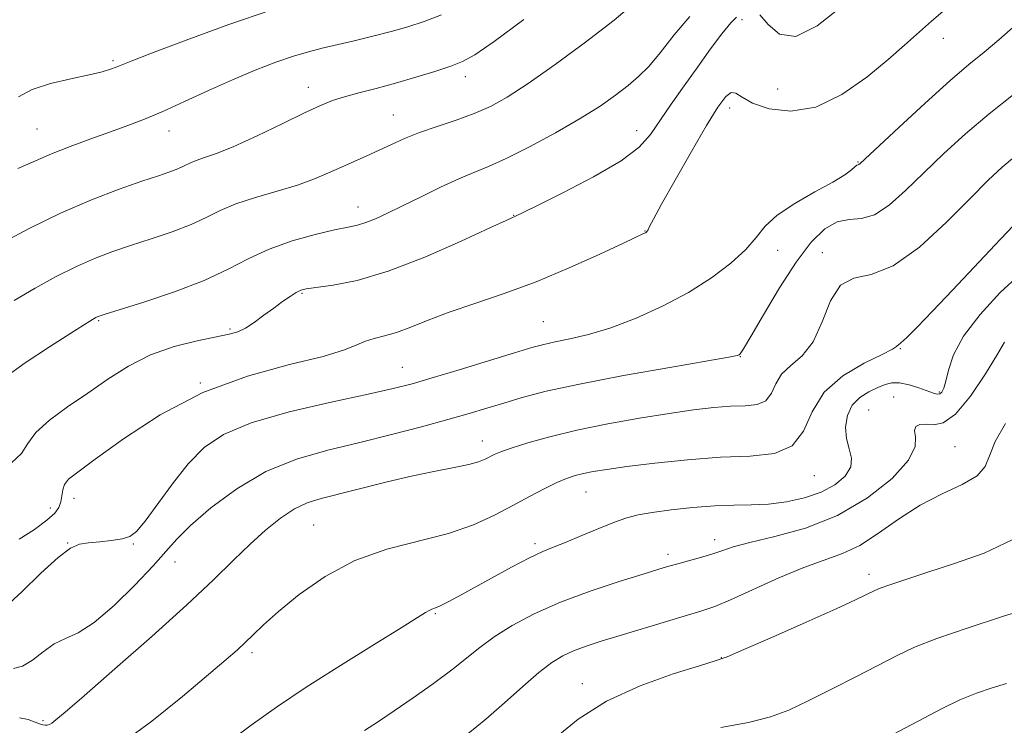
# Model space of a CAD drawing. Extents: x 2114800 to 2117700, y 344800 to 347700.
# Drawn here: x 2117073 to 2117257, y 346546 to 346678 of the extents above; entities that cross this region are included whole.
import ezdxf

# ---------------------------------------------------------------- set-up
doc = ezdxf.new("R2010")
doc.units = 0
doc.header["$MEASUREMENT"] = 0
for name, color, linetype, lineweight in [('DTM SPOT ELEVATION', 2, 'Continuous', 13), ('INDEX CONTOUR', 41, 'Continuous', 13), ('INTERMEDIATE CONTOUR', 44, 'Continuous', 0)]:
    doc.layers.add(name, color=color, linetype=linetype, lineweight=lineweight)

msp = doc.modelspace()

# ---------------------------------------------------------------- linework, layer by layer
at = {"layer": 'DTM SPOT ELEVATION'}
for p in [(2117208.21, 346677.59, 1036.45), (2117245.79, 346674.12, 1038.6), (2117090.84, 346669.99, 1025.75), (2117156.57, 346667.01, 1030.55), (2117127.26, 346664.96, 1029.35), (2117214.87, 346664.65, 1036.45), (2117205.92, 346661.13, 1038.55), (2117143.13, 346659.82, 1031.15), (2117076.62, 346657.2, 1027.05), (2117101.28, 346656.82, 1028.65), (2117188.54, 346656.9, 1035.35), (2117229.85, 346651.07, 1039.9), (2117136.57, 346642.67, 1033.35), (2117165.59, 346641.11, 1035.95), (2117190.11, 346638.2, 1037.95), (2117214.88, 346634.6, 1040.45), (2117223.2, 346634.12, 1043.6), (2117126.08, 346626.56, 1036.15), (2117088.16, 346621.45, 1034.15), (2117171.16, 346621.24, 1039.05), (2117112.67, 346619.9, 1035.75), (2117237.75, 346616.23, 1046.1), (2117207.88, 346614.75, 1042.05), (2117144.79, 346612.72, 1039.15), (2117107.09, 346609.83, 1038.05), (2117245.04, 346608.12, 1047.8), (2117236.52, 346607.21, 1049.1), (2117231.84, 346604.75, 1049.2), (2117159.75, 346598.97, 1043.35), (2117247.94, 346597.96, 1050.9), (2117221.74, 346592.52, 1046.65), (2117179.12, 346589.49, 1046.85), (2117083.53, 346588.3, 1038.65), (2117079.09, 346586.51, 1037.35), (2117128.27, 346583.31, 1045.05), (2117203.12, 346580.6, 1049.45), (2117082.37, 346579.99, 1039.95), (2117094.63, 346579.75, 1040.15), (2117169.59, 346579.86, 1047.65), (2117194.38, 346577.86, 1049.55), (2117102.4, 346576.44, 1042.75), (2117231.93, 346574.14, 1053.5), (2117150.97, 346566.79, 1048.15), (2117116.77, 346559.48, 1046.35), (2117204.36, 346558.57, 1053.95), (2117178.43, 346553.72, 1053.35), (2117077.74, 346546.81, 1043.75)]:
    msp.add_point(p, dxfattribs=at)
at = {"layer": 'INDEX CONTOUR'}
for points in [[(2117167.511, 346677.636, 1030), (2117161.948, 346673.562, 1030), (2117158.354, 346671.075, 1030), (2117156.048, 346669.78, 1030), (2117153.867, 346668.94, 1030), (2117150.91, 346667.966, 1030), (2117147.332, 346666.856, 1030), (2117143.553, 346665.758, 1030), (2117139.948, 346664.79, 1030), (2117136.711, 346663.951, 1030), (2117133.993, 346663.212, 1030), (2117131.801, 346662.505, 1030), (2117129.567, 346661.594, 1030), (2117126.583, 346660.202, 1030), (2117122.411, 346658.185, 1030), (2117117.698, 346655.93, 1030), (2117113.364, 346653.956, 1030), (2117110.123, 346652.649, 1030), (2117107.874, 346651.869, 1030), (2117106.306, 346651.341, 1030), (2117105.125, 346650.839, 1030), (2117104.08, 346650.319, 1030), (2117102.931, 346649.785, 1030), (2117101.428, 346649.216, 1030), (2117099.28, 346648.488, 1030), (2117096.183, 346647.45, 1030), (2117091.94, 346645.973, 1030), (2117086.773, 346644.004, 1030), (2117081.007, 346641.511, 1030), (2117075.015, 346638.555, 1030), (2117064.643, 346633.075, 1030)], [(2117259.295, 346676.671, 1040), (2117256.126, 346673.871, 1040), (2117253.392, 346671.572, 1040), (2117250.578, 346669.254, 1040), (2117247.024, 346666.208, 1040), (2117242.375, 346662.027, 1040), (2117237.471, 346657.517, 1040), (2117230.241, 346650.79, 1040), (2117229.998, 346650.6, 1040), (2117229.867, 346650.554, 1040), (2117229.663, 346650.45, 1040), (2117229.298, 346650.172, 1040), (2117228.64, 346649.607, 1040), (2117227.378, 346648.675, 1040), (2117225.157, 346647.3, 1040), (2117221.828, 346645.458, 1040), (2117218.069, 346643.329, 1040), (2117214.764, 346641.143, 1040), (2117212.517, 346639.062, 1040), (2117210.826, 346636.981, 1040), (2117208.906, 346634.725, 1040), (2117206.134, 346632.178, 1040), (2117202.512, 346629.453, 1040), (2117198.198, 346626.722, 1040), (2117193.391, 346624.152, 1040), (2117188.435, 346621.895, 1040), (2117183.713, 346620.098, 1040), (2117179.553, 346618.856, 1040), (2117176.071, 346618.048, 1040), (2117173.324, 346617.499, 1040), (2117171.213, 346617.027, 1040), (2117168.991, 346616.412, 1040), (2117165.751, 346615.432, 1040), (2117155.412, 346612.275, 1040), (2117150.387, 346610.759, 1040), (2117146.628, 346609.668, 1040), (2117143.122, 346608.772, 1040), (2117138.408, 346607.719, 1040), (2117131.551, 346606.24, 1040), (2117123.714, 346604.407, 1040), (2117116.586, 346602.371, 1040), (2117111.429, 346600.219, 1040), (2117107.805, 346597.753, 1040), (2117104.848, 346594.708, 1040), (2117101.895, 346590.987, 1040), (2117096.791, 346584.029, 1040), (2117095.192, 346582.103, 1040), (2117093.933, 346581.146, 1040), (2117092.506, 346580.708, 1040), (2117090.555, 346580.412, 1040), (2117088.337, 346580.174, 1040), (2117086.262, 346579.98, 1040), (2117084.574, 346579.735, 1040), (2117082.869, 346579.008, 1040), (2117080.579, 346577.284, 1040), (2117077.366, 346574.308, 1040), (2117073.816, 346570.874, 1040), (2117070.744, 346568.035, 1040)], [(2117257.206, 346617.423, 1050), (2117255.921, 346615.193, 1050), (2117253.656, 346611.522, 1050), (2117250.832, 346607.369, 1050), (2117248.045, 346604.008, 1050), (2117245.769, 346602.37, 1050), (2117243.989, 346602.008, 1050), (2117242.572, 346602.134, 1050), (2117241.429, 346602.085, 1050), (2117240.653, 346601.698, 1050), (2117240.381, 346600.935, 1050), (2117240.579, 346599.736, 1050), (2117240.515, 346597.946, 1050), (2117239.284, 346595.386, 1050), (2117236.223, 346592.02, 1050), (2117231.632, 346588.372, 1050), (2117226.053, 346585.109, 1050), (2117220.059, 346582.742, 1050), (2117214.358, 346581.149, 1050), (2117209.687, 346580.055, 1050), (2117206.54, 346579.215, 1050), (2117204.421, 346578.515, 1050), (2117202.587, 346577.873, 1050), (2117200.476, 346577.231, 1050), (2117198.244, 346576.615, 1050), (2117196.228, 346576.076, 1050), (2117194.575, 346575.617, 1050), (2117192.684, 346575.055, 1050), (2117189.767, 346574.163, 1050), (2117185.307, 346572.774, 1050), (2117179.886, 346570.974, 1050), (2117174.361, 346568.912, 1050), (2117169.447, 346566.729, 1050), (2117165.298, 346564.537, 1050), (2117161.927, 346562.44, 1050), (2117159.254, 346560.49, 1050), (2117154.069, 346556.31, 1050), (2117150.632, 346553.738, 1050), (2117146.865, 346551.057, 1050), (2117143.307, 346548.621, 1050), (2117140.343, 346546.669, 1050), (2117137.75, 346544.993, 1050)]]:
    msp.add_polyline3d(points, dxfattribs=at)
at = {"layer": 'INTERMEDIATE CONTOUR'}
for points in [[(2117250.03, 346682.903, 1038), (2117243.61, 346677.361, 1038), (2117238.537, 346672.848, 1038), (2117235.486, 346670.186, 1038), (2117231.492, 346666.887, 1038), (2117226.835, 346663.622, 1038), (2117221.971, 346661.287, 1038), (2117217.336, 346660.527, 1038), (2117213.296, 346660.98, 1038), (2117210.196, 346662.033, 1038), (2117208.244, 346663.124, 1038), (2117207.082, 346663.894, 1038), (2117206.213, 346664.036, 1038), (2117205.184, 346663.251, 1038), (2117203.726, 346661.277, 1038), (2117201.613, 346657.861, 1038), (2117198.773, 346652.999, 1038), (2117195.741, 346647.685, 1038), (2117193.208, 346643.162, 1038), (2117191.684, 346640.365, 1038), (2117190.972, 346638.989, 1038), (2117190.696, 346638.423, 1038), (2117190.534, 346638.142, 1038), (2117190.383, 346637.983, 1038), (2117190.193, 346637.869, 1038), (2117189.811, 346637.684, 1038), (2117186.099, 346635.933, 1038), (2117181.675, 346633.86, 1038), (2117175.962, 346631.286, 1038), (2117169.768, 346628.705, 1038), (2117163.799, 346626.51, 1038), (2117158.343, 346624.671, 1038), (2117153.582, 346623.053, 1038), (2117149.642, 346621.562, 1038), (2117146.42, 346620.264, 1038), (2117143.754, 346619.264, 1038), (2117141.5, 346618.613, 1038), (2117139.579, 346618.148, 1038), (2117137.926, 346617.651, 1038), (2117136.334, 346616.941, 1038), (2117134.013, 346615.98, 1038), (2117130.028, 346614.766, 1038), (2117123.772, 346613.24, 1038), (2117115.948, 346611.109, 1038), (2117107.586, 346608.025, 1038), (2117099.638, 346603.863, 1038), (2117092.751, 346599.389, 1038), (2117087.49, 346595.595, 1038), (2117084.225, 346593.201, 1038), (2117082.531, 346591.848, 1038), (2117081.784, 346590.906, 1038), (2117081.438, 346589.869, 1038), (2117081.075, 346587.623, 1038), (2117080.72, 346586.603, 1038), (2117079.94, 346585.527, 1038), (2117078.466, 346584.197, 1038), (2117076.148, 346582.497, 1038), (2117073.307, 346580.662, 1038)], [(2117188.766, 346681.24, 1032), (2117184.348, 346677.552, 1032), (2117178.987, 346673.389, 1032), (2117173.367, 346669.251, 1032), (2117168.313, 346665.709, 1032), (2117164.405, 346663.177, 1032), (2117161.252, 346661.438, 1032), (2117158.217, 346660.114, 1032), (2117154.834, 346658.891, 1032), (2117151.306, 346657.703, 1032), (2117148.003, 346656.546, 1032), (2117145.198, 346655.416, 1032), (2117142.767, 346654.315, 1032), (2117140.486, 346653.246, 1032), (2117138.175, 346652.206, 1032), (2117135.822, 346651.173, 1032), (2117133.457, 346650.117, 1032), (2117131.061, 346649.018, 1032), (2117128.416, 346647.886, 1032), (2117125.253, 346646.739, 1032), (2117121.443, 346645.589, 1032), (2117117.419, 346644.424, 1032), (2117113.753, 346643.225, 1032), (2117110.822, 346641.978, 1032), (2117108.229, 346640.688, 1032), (2117105.377, 346639.363, 1032), (2117101.85, 346638.022, 1032), (2117097.931, 346636.705, 1032), (2117094.079, 346635.464, 1032), (2117090.623, 346634.306, 1032), (2117087.364, 346633.074, 1032), (2117083.971, 346631.57, 1032), (2117080.215, 346629.662, 1032), (2117076.256, 346627.482, 1032), (2117072.354, 346625.229, 1032)], [(2117120.442, 346679.467, 1026), (2117112.445, 346676.736, 1026), (2117104.449, 346673.811, 1026), (2117097.995, 346671.364, 1026), (2117094.184, 346669.886, 1026), (2117091.406, 346668.765, 1026), (2117090.364, 346668.379, 1026), (2117088.784, 346667.905, 1026), (2117086.349, 346667.317, 1026), (2117082.926, 346666.585, 1026), (2117079.121, 346665.677, 1026), (2117075.72, 346664.56, 1026), (2117073.199, 346663.201, 1026)], [(2117226.922, 346680.119, 1036), (2117222.249, 346676.441, 1036), (2117218.23, 346674.472, 1036), (2117215.241, 346674.888, 1036), (2117213.12, 346676.706, 1036), (2117211.571, 346678.527, 1036)], [(2117198.477, 346678.22, 1034), (2117195.578, 346674.765, 1034), (2117192.957, 346671.436, 1034), (2117190.804, 346668.904, 1034), (2117188.905, 346666.994, 1034), (2117186.946, 346665.313, 1034), (2117184.63, 346663.524, 1034), (2117181.723, 346661.5, 1034), (2117178.005, 346659.165, 1034), (2117173.423, 346656.525, 1034), (2117168.575, 346653.907, 1034), (2117164.224, 346651.718, 1034), (2117160.896, 346650.222, 1034), (2117158.157, 346649.11, 1034), (2117155.337, 346647.931, 1034), (2117151.957, 346646.358, 1034), (2117148.308, 346644.566, 1034), (2117144.876, 346642.857, 1034), (2117142.044, 346641.478, 1034), (2117139.788, 346640.451, 1034), (2117137.987, 346639.744, 1034), (2117136.447, 346639.293, 1034), (2117134.689, 346638.91, 1034), (2117132.167, 346638.378, 1034), (2117128.534, 346637.519, 1034), (2117124.252, 346636.321, 1034), (2117119.98, 346634.811, 1034), (2117116.158, 346633.029, 1034), (2117112.332, 346631.045, 1034), (2117107.823, 346628.942, 1034), (2117102.271, 346626.827, 1034), (2117096.582, 346624.922, 1034), (2117089.34, 346622.658, 1034), (2117088.23, 346622.3, 1034), (2117087.868, 346622.156, 1034), (2117087.602, 346622.021, 1034), (2117086.963, 346621.655, 1034), (2117086.481, 346621.362, 1034), (2117082.94, 346619.117, 1034), (2117078.974, 346616.572, 1034), (2117074.427, 346613.569, 1034), (2117070.601, 346610.853, 1034)], [(2117207.197, 346678.104, 1036), (2117206.104, 346677.025, 1036), (2117204.461, 346674.984, 1036), (2117202.359, 346672.151, 1036), (2117199.96, 346668.82, 1036), (2117197.436, 346665.282, 1036), (2117195.005, 346661.825, 1036), (2117191.148, 346656.168, 1036), (2117189.042, 346653.827, 1036), (2117185.667, 346651.283, 1036), (2117180.526, 346648.284, 1036), (2117174.755, 346645.272, 1036), (2117169.904, 346642.861, 1036), (2117165.698, 346640.81, 1036), (2117165.396, 346640.683, 1036), (2117164.193, 346640.137, 1036), (2117161.178, 346638.74, 1036), (2117155.81, 346636.265, 1036), (2117149.043, 346633.308, 1036), (2117142.202, 346630.672, 1036), (2117136.398, 346628.973, 1036), (2117131.896, 346628.071, 1036), (2117126.891, 346627.384, 1036), (2117125.843, 346627.119, 1036), (2117125.005, 346626.691, 1036), (2117123.892, 346625.981, 1036), (2117122.467, 346625.001, 1036), (2117120.803, 346623.798, 1036), (2117118.99, 346622.446, 1036), (2117117.18, 346621.129, 1036), (2117115.54, 346620.059, 1036), (2117114.119, 346619.373, 1036), (2117112.481, 346618.906, 1036), (2117106.523, 346617.704, 1036), (2117102.24, 346616.62, 1036), (2117097.813, 346615.063, 1036), (2117093.706, 346612.977, 1036), (2117089.863, 346610.522, 1036), (2117086.1, 346607.916, 1036), (2117082.342, 346605.344, 1036), (2117078.953, 346602.891, 1036), (2117076.406, 346600.61, 1036), (2117074.928, 346598.541, 1036), (2117073.755, 346596.663, 1036), (2117071.876, 346594.939, 1036)], [(2117152.154, 346678.514, 1028), (2117148.882, 346677.265, 1028), (2117145.862, 346676.271, 1028), (2117142.754, 346675.389, 1028), (2117139.337, 346674.51, 1028), (2117135.839, 346673.663, 1028), (2117129.846, 346672.276, 1028), (2117127.286, 346671.631, 1028), (2117124.512, 346670.806, 1028), (2117121.203, 346669.664, 1028), (2117117.376, 346668.193, 1028), (2117113.132, 346666.414, 1028), (2117108.619, 346664.387, 1028), (2117104.155, 346662.325, 1028), (2117100.104, 346660.485, 1028), (2117096.692, 346659.04, 1028), (2117093.597, 346657.846, 1028), (2117090.359, 346656.681, 1028), (2117086.671, 346655.375, 1028), (2117082.84, 346653.978, 1028), (2117079.322, 346652.596, 1028), (2117076.322, 346651.277, 1028), (2117073.023, 346649.842, 1028)], [(2117258.895, 346663.675, 1042), (2117254.318, 346660.048, 1042), (2117249.94, 346656.322, 1042), (2117245.876, 346652.628, 1042), (2117242.145, 346649.058, 1042), (2117238.759, 346645.747, 1042), (2117235.706, 346643.012, 1042), (2117232.966, 346641.21, 1042), (2117230.502, 346640.514, 1042), (2117228.21, 346640.337, 1042), (2117225.967, 346639.905, 1042), (2117223.653, 346638.557, 1042), (2117221.151, 346636.081, 1042), (2117218.345, 346632.379, 1042), (2117215.227, 346627.56, 1042), (2117212.216, 346622.549, 1042), (2117209.839, 346618.48, 1042), (2117208.469, 346616.181, 1042), (2117207.875, 346615.27, 1042), (2117207.67, 346615.062, 1042), (2117207.332, 346614.951, 1042), (2117205.785, 346614.649, 1042), (2117201.818, 346613.95, 1042), (2117194.758, 346612.728, 1042), (2117186.1, 346611.19, 1042), (2117177.88, 346609.625, 1042), (2117171.672, 346608.263, 1042), (2117167.203, 346607.101, 1042), (2117163.74, 346606.078, 1042), (2117160.596, 346605.125, 1042), (2117157.272, 346604.138, 1042), (2117153.318, 346603.006, 1042), (2117148.419, 346601.658, 1042), (2117142.812, 346600.185, 1042), (2117136.87, 346598.718, 1042), (2117130.917, 346597.3, 1042), (2117125.059, 346595.622, 1042), (2117119.354, 346593.29, 1042), (2117113.916, 346590.087, 1042), (2117109.095, 346586.506, 1042), (2117105.299, 346583.222, 1042), (2117102.72, 346580.678, 1042), (2117100.681, 346578.403, 1042), (2117098.289, 346575.695, 1042), (2117094.919, 346572.119, 1042), (2117091.019, 346568.3, 1042), (2117087.305, 346565.129, 1042), (2117084.324, 346563.226, 1042), (2117081.937, 346562.133, 1042), (2117079.835, 346561.124, 1042), (2117077.774, 346559.679, 1042), (2117075.777, 346558.117, 1042), (2117073.934, 346556.964, 1042), (2117072.24, 346556.533, 1042)], [(2117259.054, 346652.026, 1044), (2117256.746, 346650.065, 1044), (2117254.185, 346647.67, 1044), (2117250.833, 346644.331, 1044), (2117246.368, 346639.839, 1044), (2117241.322, 346635.182, 1044), (2117236.441, 346631.649, 1044), (2117232.336, 346630.061, 1044), (2117229.071, 346629.377, 1044), (2117226.575, 346628.087, 1044), (2117224.721, 346625.13, 1044), (2117223.163, 346621.22, 1044), (2117221.498, 346617.522, 1044), (2117219.464, 346614.906, 1044), (2117217.357, 346613.085, 1044), (2117215.613, 346611.48, 1044), (2117214.51, 346609.674, 1044), (2117213.7, 346607.89, 1044), (2117212.677, 346606.513, 1044), (2117211.039, 346605.809, 1044), (2117208.799, 346605.57, 1044), (2117206.076, 346605.47, 1044), (2117202.927, 346605.234, 1044), (2117199.18, 346604.793, 1044), (2117194.604, 346604.132, 1044), (2117189.107, 346603.247, 1044), (2117183.166, 346602.186, 1044), (2117177.398, 346601.01, 1044), (2117172.341, 346599.79, 1044), (2117168.21, 346598.636, 1044), (2117165.14, 346597.668, 1044), (2117163.172, 346596.967, 1044), (2117161.979, 346596.457, 1044), (2117160.267, 346595.574, 1044), (2117159.046, 346595.092, 1044), (2117157.199, 346594.585, 1044), (2117154.507, 346594.044, 1044), (2117151, 346593.386, 1044), (2117146.771, 346592.514, 1044), (2117141.997, 346591.384, 1044), (2117129.668, 346588.246, 1044), (2117127.072, 346587.437, 1044), (2117124.674, 346586.312, 1044), (2117122.088, 346584.612, 1044), (2117119.3, 346582.385, 1044), (2117116.387, 346579.756, 1044), (2117113.311, 346576.763, 1044), (2117109.579, 346573.106, 1044), (2117104.585, 346568.401, 1044), (2117098.072, 346562.533, 1044), (2117091.185, 346556.472, 1044), (2117085.42, 346551.456, 1044), (2117081.888, 346548.403, 1044), (2117080.155, 346546.938, 1044), (2117079.403, 346546.363, 1044), (2117078.934, 346546.091, 1044), (2117078.551, 346545.971, 1044), (2117078.176, 346545.963, 1044), (2117077.729, 346546.038, 1044), (2117077.115, 346546.227, 1044), (2117074.99, 346547.049, 1044), (2117073.355, 346547.357, 1044)], [(2117260.091, 346640.463, 1046), (2117256.475, 346636.664, 1046), (2117247.487, 346627.134, 1046), (2117243.748, 346623.195, 1046), (2117240.909, 346620.247, 1046), (2117238.966, 346618.295, 1046), (2117237.871, 346617.283, 1046), (2117237.384, 346616.905, 1046), (2117237.218, 346616.795, 1046), (2117237.034, 346616.612, 1046), (2117236.289, 346616.132, 1046), (2117234.389, 346615.157, 1046), (2117231.026, 346613.523, 1046), (2117227.037, 346611.184, 1046), (2117223.543, 346608.126, 1046), (2117221.31, 346604.467, 1046), (2117219.669, 346600.854, 1046), (2117217.597, 346598.065, 1046), (2117214.279, 346596.639, 1046), (2117209.742, 346596.155, 1046), (2117204.225, 346595.952, 1046), (2117198.061, 346595.509, 1046), (2117191.963, 346594.871, 1046), (2117186.741, 346594.221, 1046), (2117182.988, 346593.701, 1046), (2117180.438, 346593.29, 1046), (2117178.607, 346592.926, 1046), (2117177.049, 346592.536, 1046), (2117175.473, 346592.007, 1046), (2117173.622, 346591.219, 1046), (2117171.299, 346590.081, 1046), (2117168.538, 346588.636, 1046), (2117165.429, 346586.961, 1046), (2117162.009, 346585.147, 1046), (2117158.093, 346583.341, 1046), (2117153.442, 346581.709, 1046), (2117141.944, 346578.788, 1046), (2117135.946, 346576.682, 1046), (2117130.387, 346573.713, 1046), (2117125.55, 346570.33, 1046), (2117121.677, 346567.16, 1046), (2117118.909, 346564.69, 1046), (2117116.969, 346562.834, 1046), (2117115.479, 346561.364, 1046), (2117114.013, 346559.993, 1046), (2117111.96, 346558.198, 1046), (2117108.661, 346555.401, 1046), (2117103.756, 346551.303, 1046), (2117098.064, 346546.73, 1046), (2117092.703, 346542.789, 1046)], [(2117260.092, 346630.066, 1048), (2117256.384, 346626.689, 1048), (2117252.647, 346622.626, 1048), (2117249.581, 346618.553, 1048), (2117247.692, 346615.042, 1048), (2117246.729, 346612.235, 1048), (2117246.251, 346610.171, 1048), (2117245.882, 346608.849, 1048), (2117245.523, 346608.122, 1048), (2117245.137, 346607.807, 1048), (2117244.669, 346607.75, 1048), (2117243.965, 346607.921, 1048), (2117241.241, 346608.902, 1048), (2117239.385, 346609.493, 1048), (2117237.623, 346609.874, 1048), (2117236.195, 346609.877, 1048), (2117234.929, 346609.54, 1048), (2117233.55, 346608.954, 1048), (2117231.888, 346608.172, 1048), (2117230.176, 346607.111, 1048), (2117228.748, 346605.65, 1048), (2117227.873, 346603.737, 1048), (2117227.548, 346601.576, 1048), (2117227.705, 346599.443, 1048), (2117228.205, 346597.541, 1048), (2117228.635, 346595.817, 1048), (2117228.514, 346594.147, 1048), (2117227.47, 346592.455, 1048), (2117225.565, 346590.837, 1048), (2117222.97, 346589.435, 1048), (2117219.87, 346588.365, 1048), (2117216.508, 346587.632, 1048), (2117213.142, 346587.213, 1048), (2117209.937, 346587.062, 1048), (2117206.693, 346587.024, 1048), (2117203.118, 346586.916, 1048), (2117199.066, 346586.607, 1048), (2117194.977, 346586.157, 1048), (2117191.436, 346585.677, 1048), (2117188.822, 346585.228, 1048), (2117186.692, 346584.683, 1048), (2117184.395, 346583.866, 1048), (2117181.482, 346582.68, 1048), (2117178.3, 346581.336, 1048), (2117175.396, 346580.126, 1048), (2117173.124, 346579.228, 1048), (2117171.048, 346578.379, 1048), (2117168.541, 346577.204, 1048), (2117165.186, 346575.457, 1048), (2117161.431, 346573.415, 1048), (2117155.218, 346569.985, 1048), (2117153.26, 346568.93, 1048), (2117151.901, 346568.247, 1048), (2117150.979, 346567.853, 1048), (2117150.335, 346567.615, 1048), (2117149.808, 346567.389, 1048), (2117149.139, 346566.984, 1048), (2117147.663, 346566.032, 1048), (2117144.615, 346564.119, 1048), (2117139.545, 346561.001, 1048), (2117133.262, 346557.116, 1048), (2117126.889, 346553.07, 1048), (2117121.327, 346549.353, 1048), (2117116.585, 346545.987, 1048), (2117112.448, 346542.874, 1048)], [(2117257.399, 346602.274, 1052), (2117255.468, 346598.901, 1052), (2117254.42, 346596.254, 1052), (2117253.577, 346594.215, 1052), (2117252.077, 346592.516, 1052), (2117249.295, 346590.899, 1052), (2117245.564, 346589.138, 1052), (2117241.454, 346587.017, 1052), (2117237.448, 346584.437, 1052), (2117233.681, 346581.771, 1052), (2117230.203, 346579.512, 1052), (2117226.98, 346577.978, 1052), (2117219.76, 346575.402, 1052), (2117215.087, 346573.438, 1052), (2117206.081, 346569.353, 1052), (2117203.123, 346568.127, 1052), (2117200.726, 346567.308, 1052), (2117194.116, 346565.337, 1052), (2117185.443, 346562.702, 1052), (2117181.926, 346561.619, 1052), (2117179.107, 346560.701, 1052), (2117176.79, 346559.842, 1052), (2117174.755, 346558.909, 1052), (2117172.693, 346557.653, 1052), (2117170.279, 346555.796, 1052), (2117167.285, 346553.181, 1052), (2117163.898, 346550.129, 1052), (2117160.406, 346547.081, 1052), (2117157.047, 346544.374, 1052)], [(2117258.651, 346580.527, 1054), (2117253.412, 346578.092, 1054), (2117247.871, 346576.135, 1054), (2117242.888, 346574.491, 1054), (2117235.817, 346572.171, 1054), (2117234.024, 346571.538, 1054), (2117233.026, 346571.125, 1054), (2117231.322, 346570.261, 1054), (2117229.381, 346569.339, 1054), (2117225.768, 346567.691, 1054), (2117220.169, 346565.19, 1054), (2117213.875, 346562.407, 1054), (2117208.583, 346560.088, 1054), (2117205.418, 346558.746, 1054), (2117203.229, 346557.958, 1054), (2117200.294, 346557.068, 1054), (2117195.379, 346555.537, 1054), (2117189.196, 346553.312, 1054), (2117182.945, 346550.456, 1054), (2117177.638, 346547.109, 1054), (2117173.549, 346543.711, 1054)], [(2117262.264, 346567.951, 1056), (2117256.805, 346566.232, 1056), (2117250.422, 346564.15, 1056), (2117244.6, 346562.137, 1056), (2117240.396, 346560.492, 1056), (2117237.162, 346558.986, 1056), (2117229.608, 346555.066, 1056), (2117224.945, 346552.679, 1056), (2117220.567, 346550.486, 1056), (2117216.946, 346548.785, 1056), (2117213.515, 346547.504, 1056), (2117209.45, 346546.48, 1056), (2117204.286, 346545.506, 1056)], [(2117257.6, 346553.742, 1058), (2117254.886, 346552.941, 1058), (2117251.983, 346551.94, 1058), (2117248.872, 346550.666, 1058), (2117245.555, 346549.084, 1058), (2117242.121, 346547.304, 1058), (2117235.307, 346543.676, 1058)]]:
    msp.add_polyline3d(points, dxfattribs=at)

doc.saveas('drawing.dxf')
